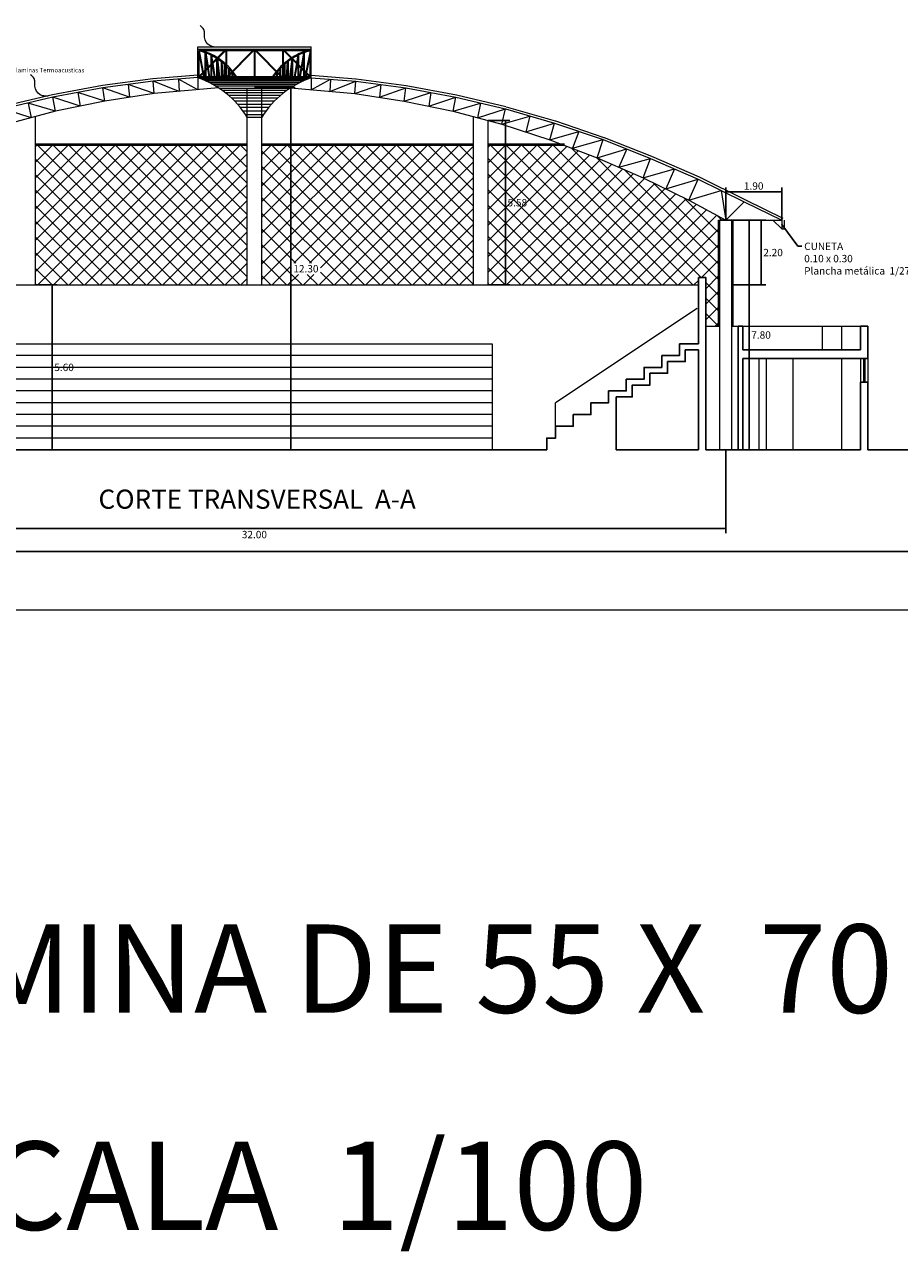
# Model space of a CAD drawing. Extents: x -197 to -57, y -77 to 33.
# Drawn here: x -110 to -81, y -43 to -2 of the extents above; entities that cross this region are included whole.
import ezdxf

# ---------------------------------------------------------------- set-up
doc = ezdxf.new("R2010")
doc.units = 0
doc.header["$MEASUREMENT"] = 0
doc.linetypes.add('DASHED2', pattern=[0.375, 0.25, -0.125])
doc.layers.get('0').update_dxf_attribs({"linetype": 'CONTINUOUS', "lineweight": 9})
doc.layers.get('Defpoints').update_dxf_attribs({"linetype": 'CONTINUOUS', "lineweight": 20})
for name, color, linetype, lineweight in [('ARCO', 130, 'CONTINUOUS', 20), ('COTAS', 31, 'CONTINUOUS', 15), ('MARCO', 5, 'CONTINUOUS', 30), ('MURO CORTE', 243, 'CONTINUOUS', 30), ('MURO VISTA', 145, 'CONTINUOUS', 15), ('PROYECCION', 30, 'DASHED2', 15), ('TEXTO', 43, 'CONTINUOUS', 9), ('TEXTURA', 55, 'CONTINUOUS', 9), ('VENTANAS', 2, 'CONTINUOUS', 9)]:
    doc.layers.add(name, color=color, linetype=linetype, lineweight=lineweight)
doc.styles.add('arial', font='ARIAL.TTF', dxfattribs={"height": 0.25})
doc.styles.get("Standard").update_dxf_attribs({"font": 'ARIAL.TTF'})
doc.dimstyles.new('COTA-1', dxfattribs={"dimtxt": 0.25, "dimasz": 0.04, "dimexe": 0.15, "dimexo": 0.0001, "dimgap": 0.075, "dimtad": 2, "dimtih": 1, "dimtoh": 1, "dimzin": 4, "dimdsep": 46, "dimtxsty": 'arial', "dimblk1": 'DOT', "dimblk2": 'DOT', "dimsah": 1, "dimcen": -0.09, "dimclrd": 256, "dimclre": 256, "dimclrt": 21, "dimadec": 0, "dimazin": 0, "dimtfac": 0.05, "dimtix": 1, "dimtmove": 0, "dimatfit": 3, "dimldrblk": 'DOT', "dimfxl": 0, "dimtolj": 1, "dimtzin": 0, "dimarcsym": 0})

# ---------------------------------------------------------------- blocks, each defined once
blk = doc.blocks.new('_DOT')
at = {"color": 0, "linetype": 'ByBlock'}
blk.add_line((-0.5, 0), (-1, 0), dxfattribs=at)
at = {"color": 0, "linetype": 'ByBlock', "const_width": 0.5}
blk.add_lwpolyline([(-0.25, 0, 1), (0.25, 0, 1)], format="xyb", close=True, dxfattribs=at)
blk = doc.blocks.new('*D74')
at = {"layer": 'COTAS', "lineweight": -2, "ltscale": 6}
for p, q in [((-102.516, -3.886), (-101.127, -3.886)), ((-101.277, -3.926), (-101.277, -16.146)), ((-102.516, -16.186), (-101.127, -16.186))]:
    blk.add_line(p, q, dxfattribs=at)
at = {"layer": 'Defpoints', "color": 0, "ltscale": 6}
for p in [(-102.516, -3.886), (-102.516, -16.186), (-101.277, -16.186)]:
    blk.add_point(p, dxfattribs=at)
at = {"layer": 'COTAS', "lineweight": -2, "ltscale": 6, "xscale": 0.04, "yscale": 0.04, "zscale": 0.04}
for p, rotation in [((-101.277, -3.886), 90), ((-101.277, -16.186), 270)]:
    blk.add_blockref('_DOT', p, dxfattribs=dict(at, rotation=rotation))
at = {"layer": 'COTAS', "color": 21, "ltscale": 6, "insert": (-100.767, -10.036), "char_height": 0.25, "attachment_point": 5, "style": 'arial'}
blk.add_mtext('\\A1;12.30', dxfattribs=at)
blk = doc.blocks.new('*D76')
at = {"layer": 'COTAS', "lineweight": -2, "ltscale": 6}
for p, q in [((-109.941, -10.586), (-109.226, -10.586)), ((-109.376, -10.626), (-109.376, -16.146)), ((-109.941, -16.186), (-109.226, -16.186))]:
    blk.add_line(p, q, dxfattribs=at)
at = {"layer": 'Defpoints', "color": 0, "ltscale": 6}
for p in [(-109.941, -10.586), (-109.941, -16.186), (-109.376, -16.186)]:
    blk.add_point(p, dxfattribs=at)
at = {"layer": 'COTAS', "lineweight": -2, "ltscale": 6, "xscale": 0.04, "yscale": 0.04, "zscale": 0.04}
for p, rotation in [((-109.376, -10.586), 90), ((-109.376, -16.186), 270)]:
    blk.add_blockref('_DOT', p, dxfattribs=dict(at, rotation=rotation))
at = {"layer": 'COTAS', "color": 21, "ltscale": 6, "insert": (-108.977, -13.386), "char_height": 0.25, "attachment_point": 5, "style": 'arial'}
blk.add_mtext('\\A1;5.60', dxfattribs=at)
blk = doc.blocks.new('*D77')
at = {"layer": 'Defpoints', "color": 0, "linetype": 'ByBlock', "ltscale": 6}
for p in [(-94.581, -5.002), (-94.581, -10.586), (-93.992, -10.586)]:
    blk.add_point(p, dxfattribs=at)
at = {"layer": 'PROYECCION', "linetype": 'ByBlock', "lineweight": -2, "ltscale": 6}
for p, q in [((-94.58, -5.002), (-93.842, -5.002)), ((-93.992, -5.042), (-93.992, -10.546)), ((-94.58, -10.586), (-93.842, -10.586))]:
    blk.add_line(p, q, dxfattribs=at)
at = {"layer": 'PROYECCION', "linetype": 'ByBlock', "lineweight": -2, "ltscale": 6, "xscale": 0.04, "yscale": 0.04, "zscale": 0.04}
for p, rotation in [((-93.992, -5.002), 90), ((-93.992, -10.586), 270)]:
    blk.add_blockref('_DOT', p, dxfattribs=dict(at, rotation=rotation))
at = {"layer": 'PROYECCION', "color": 21, "linetype": 'ByBlock', "ltscale": 6, "insert": (-93.592, -7.794), "char_height": 0.25, "attachment_point": 5, "style": 'arial'}
blk.add_mtext('\\A1;5.58', dxfattribs=at)
blk = doc.blocks.new('*D78')
at = {"layer": 'Defpoints', "color": 0, "linetype": 'ByBlock', "ltscale": 6}
for p in [(-86.719, -8.386), (-86.719, -16.186), (-85.716, -16.186)]:
    blk.add_point(p, dxfattribs=at)
at = {"layer": 'PROYECCION', "linetype": 'ByBlock', "lineweight": -2, "ltscale": 6}
for p, q in [((-86.719, -8.386), (-85.566, -8.386)), ((-85.716, -8.426), (-85.716, -16.146)), ((-86.719, -16.186), (-85.566, -16.186))]:
    blk.add_line(p, q, dxfattribs=at)
at = {"layer": 'PROYECCION', "linetype": 'ByBlock', "lineweight": -2, "ltscale": 6, "xscale": 0.04, "yscale": 0.04, "zscale": 0.04}
for p, rotation in [((-85.716, -8.386), 90), ((-85.716, -16.186), 270)]:
    blk.add_blockref('_DOT', p, dxfattribs=dict(at, rotation=rotation))
at = {"layer": 'PROYECCION', "color": 21, "linetype": 'ByBlock', "ltscale": 6, "insert": (-85.318, -12.286), "char_height": 0.25, "attachment_point": 5, "style": 'arial'}
blk.add_mtext('\\A1;7.80', dxfattribs=at)
blk = doc.blocks.new('*D79')
at = {"layer": 'Defpoints', "color": 0, "linetype": 'ByBlock', "ltscale": 6}
for p in [(-86.313, -8.386), (-85.311, -8.386), (-86.313, -10.586)]:
    blk.add_point(p, dxfattribs=at)
at = {"layer": 'PROYECCION', "linetype": 'ByBlock', "lineweight": -2, "ltscale": 6}
for p, q in [((-86.313, -8.386), (-85.161, -8.386)), ((-85.311, -10.546), (-85.311, -8.426)), ((-86.313, -10.586), (-85.161, -10.586))]:
    blk.add_line(p, q, dxfattribs=at)
at = {"layer": 'PROYECCION', "linetype": 'ByBlock', "lineweight": -2, "ltscale": 6, "xscale": 0.04, "yscale": 0.04, "zscale": 0.04}
for p, rotation in [((-85.311, -8.386), 90), ((-85.311, -10.586), 270)]:
    blk.add_blockref('_DOT', p, dxfattribs=dict(at, rotation=rotation))
at = {"layer": 'PROYECCION', "color": 21, "linetype": 'ByBlock', "ltscale": 6, "insert": (-84.91, -9.486), "char_height": 0.25, "attachment_point": 5, "style": 'arial'}
blk.add_mtext('\\A1;2.20', dxfattribs=at)
blk = doc.blocks.new('*D80')
at = {"layer": 'Defpoints', "color": 0, "linetype": 'ByBlock', "ltscale": 6}
for p in [(-118.516, -16.186), (-86.516, -16.186), (-86.516, -18.86)]:
    blk.add_point(p, dxfattribs=at)
at = {"layer": 'PROYECCION', "linetype": 'ByBlock', "lineweight": -2, "ltscale": 6}
for p, q in [((-118.516, -16.186), (-118.516, -19.01)), ((-86.516, -16.186), (-86.516, -19.01)), ((-118.476, -18.86), (-86.556, -18.86))]:
    blk.add_line(p, q, dxfattribs=at)
at = {"layer": 'PROYECCION', "linetype": 'ByBlock', "lineweight": -2, "ltscale": 6, "xscale": 0.04, "yscale": 0.04, "zscale": 0.04, "rotation": 180}
blk.add_blockref('_DOT', (-118.516, -18.86), dxfattribs=at)
at = {"layer": 'PROYECCION', "linetype": 'ByBlock', "lineweight": -2, "ltscale": 6, "xscale": 0.04, "yscale": 0.04, "zscale": 0.04}
blk.add_blockref('_DOT', (-86.516, -18.86), dxfattribs=at)
at = {"layer": 'PROYECCION', "color": 21, "linetype": 'ByBlock', "ltscale": 6, "insert": (-102.516, -19.063), "char_height": 0.25, "attachment_point": 5, "style": 'arial'}
blk.add_mtext('\\A1;32.00', dxfattribs=at)
blk = doc.blocks.new('*D81')
at = {"layer": 'Defpoints', "color": 0, "linetype": 'ByBlock', "ltscale": 6}
for p in [(-84.617, -7.429), (-86.516, -8.386), (-84.617, -8.386)]:
    blk.add_point(p, dxfattribs=at)
at = {"layer": 'PROYECCION', "linetype": 'ByBlock', "lineweight": -2, "ltscale": 6}
for p, q in [((-86.516, -8.385), (-86.516, -7.279)), ((-86.476, -7.429), (-84.657, -7.429)), ((-84.617, -8.385), (-84.617, -7.279))]:
    blk.add_line(p, q, dxfattribs=at)
at = {"layer": 'PROYECCION', "linetype": 'ByBlock', "lineweight": -2, "ltscale": 6, "xscale": 0.04, "yscale": 0.04, "zscale": 0.04, "rotation": 180}
blk.add_blockref('_DOT', (-86.516, -7.429), dxfattribs=at)
at = {"layer": 'PROYECCION', "linetype": 'ByBlock', "lineweight": -2, "ltscale": 6, "xscale": 0.04, "yscale": 0.04, "zscale": 0.04}
blk.add_blockref('_DOT', (-84.617, -7.429), dxfattribs=at)
at = {"layer": 'PROYECCION', "color": 21, "linetype": 'ByBlock', "ltscale": 6, "insert": (-85.567, -7.227), "char_height": 0.25, "attachment_point": 5, "style": 'arial'}
blk.add_mtext('\\A1;1.90', dxfattribs=at)

msp = doc.modelspace()

# ---------------------------------------------------------------- linework, layer by layer
at = {"layer": 'ARCO'}
for p, q in [((-104.433, -2.505), (-100.588, -2.505)), ((-104.433, -2.585), (-104.433, -2.505)), ((-104.433, -3.555), (-104.433, -2.585)), ((-104.433, -2.585), (-100.588, -2.585)), ((-104.395, -2.622), (-100.626, -2.622)), ((-104.395, -3.518), (-104.395, -2.622)), ((-103.526, -2.622), (-104.395, -3.5)), ((-103.491, -2.622), (-104.378, -3.518)), ((-103.484, -2.622), (-103.484, -3.518)), ((-103.459, -2.622), (-103.459, -3.518)), ((-102.565, -2.622), (-103.452, -3.518)), ((-102.53, -2.622), (-103.417, -3.518)), ((-102.523, -2.622), (-102.523, -3.518)), ((-102.498, -2.622), (-102.498, -3.518)), ((-102.491, -2.622), (-101.604, -3.518)), ((-102.456, -2.622), (-101.569, -3.518)), ((-101.562, -2.622), (-101.562, -3.518)), ((-101.537, -2.622), (-101.537, -3.518)), ((-101.53, -2.622), (-100.643, -3.518)), ((-101.495, -2.622), (-100.626, -3.5)), ((-100.626, -3.518), (-100.626, -2.622)), ((-100.588, -2.585), (-100.588, -2.505)), ((-100.588, -3.555), (-100.588, -2.585)), ((-105.967, -3.588), (-107.667, -3.815)), ((-105.956, -3.668), (-107.656, -3.895)), ((-104.439, -3.467), (-105.962, -3.588)), ((-104.433, -3.547), (-105.956, -3.668)), ((-105.074, -4.013), (-105.956, -3.668)), ((-105.923, -4.089), (-105.956, -3.668)), ((-104.433, -3.955), (-105.096, -3.6)), ((-105.096, -3.6), (-105.074, -4.013)), ((-104.433, -3.547), (-104.433, -3.955)), ((-100.588, -3.555), (-104.433, -3.555)), ((-100.626, -3.518), (-104.395, -3.518)), ((-100.588, -3.468), (-99.07, -3.588)), ((-100.588, -3.548), (-99.076, -3.668)), ((-100.588, -3.555), (-100.588, -3.956)), ((-100.588, -3.956), (-99.936, -3.6)), ((-99.936, -3.6), (-99.958, -4.013)), ((-99.958, -4.013), (-99.076, -3.668)), ((-99.109, -4.089), (-99.076, -3.668)), ((-99.076, -3.668), (-97.376, -3.895)), ((-99.065, -3.588), (-97.365, -3.815)), ((-109.374, -4.132), (-111.054, -4.532)), ((-107.67, -3.816), (-109.37, -4.131)), ((-107.656, -3.895), (-109.356, -4.21)), ((-107.596, -4.34), (-108.506, -4.052)), ((-108.506, -4.052), (-108.432, -4.513)), ((-106.76, -4.214), (-107.656, -3.895)), ((-107.596, -4.34), (-107.656, -3.895)), ((-105.923, -4.089), (-107.596, -4.34)), ((-105.923, -4.089), (-106.806, -3.781)), ((-106.806, -3.781), (-106.76, -4.214)), ((-103.733, -3.893), (-105.923, -4.089)), ((-101.289, -3.893), (-99.109, -4.089)), ((-99.109, -4.089), (-98.226, -3.781)), ((-99.109, -4.089), (-97.435, -4.34)), ((-98.226, -3.781), (-98.272, -4.214)), ((-98.272, -4.214), (-97.376, -3.895)), ((-97.435, -4.34), (-97.376, -3.895)), ((-97.435, -4.34), (-96.526, -4.052)), ((-97.376, -3.895), (-95.676, -4.21)), ((-97.361, -3.816), (-95.661, -4.131)), ((-96.526, -4.052), (-96.6, -4.513)), ((-95.657, -4.132), (-93.977, -4.532)), ((-109.356, -4.21), (-111.036, -4.61)), ((-109.268, -4.687), (-110.196, -4.41)), ((-110.196, -4.41), (-110.09, -4.906)), ((-108.432, -4.513), (-109.356, -4.21)), ((-109.268, -4.687), (-109.356, -4.21)), ((-107.596, -4.34), (-109.268, -4.687)), ((-97.435, -4.34), (-95.764, -4.687)), ((-96.6, -4.513), (-95.676, -4.21)), ((-95.764, -4.687), (-95.676, -4.21)), ((-95.764, -4.687), (-94.836, -4.41)), ((-95.676, -4.21), (-93.996, -4.61)), ((-94.836, -4.41), (-94.942, -4.906)), ((-93.974, -4.533), (-92.304, -5.015)), ((-110.09, -4.906), (-111.036, -4.61)), ((-109.268, -4.687), (-110.913, -5.126)), ((-95.764, -4.687), (-94.119, -5.126)), ((-94.942, -4.906), (-93.996, -4.61)), ((-94.119, -5.126), (-93.996, -4.61)), ((-94.119, -5.126), (-93.161, -4.851)), ((-93.996, -4.61), (-92.326, -5.092)), ((-93.161, -4.851), (-93.303, -5.389)), ((-94.119, -5.126), (-92.488, -5.653)), ((-93.303, -5.389), (-92.326, -5.092)), ((-92.488, -5.653), (-92.326, -5.092)), ((-92.488, -5.653), (-91.501, -5.372)), ((-92.326, -5.092), (-90.676, -5.652)), ((-92.3, -5.016), (-90.65, -5.576)), ((-91.501, -5.372), (-91.719, -5.946)), ((-92.488, -5.653), (-90.884, -6.264)), ((-91.719, -5.946), (-90.676, -5.652)), ((-90.884, -6.264), (-90.676, -5.652)), ((-90.676, -5.652), (-89.066, -6.287)), ((-90.647, -5.577), (-89.037, -6.212)), ((-90.884, -6.264), (-89.871, -5.969)), ((-89.871, -5.969), (-90.141, -6.588)), ((-89.034, -6.213), (-87.424, -6.918)), ((-90.884, -6.264), (-89.325, -6.944)), ((-90.141, -6.588), (-89.066, -6.287)), ((-89.325, -6.944), (-89.066, -6.287)), ((-89.325, -6.944), (-88.261, -6.639)), ((-89.066, -6.287), (-87.456, -6.992)), ((-88.261, -6.639), (-88.547, -7.326)), ((-89.325, -6.944), (-87.769, -7.707)), ((-88.547, -7.326), (-87.456, -6.992)), ((-87.769, -7.707), (-87.456, -6.992)), ((-87.456, -6.992), (-85.886, -7.763)), ((-87.421, -6.92), (-85.851, -7.691)), ((-87.769, -7.707), (-86.671, -7.377)), ((-86.671, -7.377), (-86.516, -8.386)), ((-87.769, -7.707), (-86.516, -8.386)), ((-85.886, -7.763), (-86.516, -8.386)), ((-85.886, -7.763), (-84.617, -8.386)), ((-85.851, -7.691), (-84.582, -8.314)), ((-86.76, -8.386), (-86.313, -8.386)), ((-86.719, -16.186), (-86.719, -8.386)), ((-86.516, -8.386), (-84.617, -8.386)), ((-86.313, -16.186), (-86.313, -8.386)), ((-84.617, -8.686), (-84.917, -8.386))]:
    msp.add_line(p, q, dxfattribs=at)
msp.add_lwpolyline([(-84.617, -8.386), (-84.617, -8.686), (-84.517, -8.686), (-84.517, -8.386)], dxfattribs=at)
at = {"layer": 'MARCO', "ltscale": 6}
for p, q in [((-112.191, -16.186), (-92.591, -16.186)), ((-90.241, -16.186), (-87.441, -16.186)), ((-87.191, -16.186), (-86.091, -16.186)), ((-85.941, -16.186), (-81.941, -16.186)), ((-81.691, -16.186), (-78.421, -16.186))]:
    msp.add_line(p, q, dxfattribs=at)
msp.add_lwpolyline([(-59.203, 31.366), (-59.203, -19.634), (-125.203, -19.634), (-125.203, 31.366)], close=True, dxfattribs=at)
at = {"layer": 'MURO CORTE'}
for p, q in [((-87.441, -10.336), (-87.441, -12.586)), ((-87.441, -10.336), (-87.191, -10.336)), ((-87.191, -10.336), (-87.191, -16.186)), ((-86.091, -11.986), (-86.091, -16.186)), ((-86.091, -11.986), (-85.941, -11.986)), ((-85.941, -11.986), (-85.941, -12.786)), ((-81.941, -11.986), (-81.941, -12.786)), ((-81.941, -11.986), (-81.691, -11.986)), ((-81.691, -11.986), (-81.691, -13.086)), ((-88.091, -12.586), (-87.441, -12.586)), ((-87.891, -12.786), (-87.441, -12.786)), ((-87.441, -12.786), (-87.441, -16.186)), ((-85.941, -12.786), (-81.941, -12.786)), ((-85.941, -13.086), (-85.941, -16.186)), ((-85.941, -13.086), (-81.691, -13.086)), ((-81.941, -13.886), (-81.691, -13.886)), ((-81.941, -13.886), (-81.941, -16.186)), ((-81.691, -13.886), (-81.691, -16.186)), ((-90.241, -14.386), (-90.241, -16.186))]:
    msp.add_line(p, q, dxfattribs=at)
for points in [[(-88.691, -12.986), (-88.091, -12.986), (-88.091, -12.586)], [(-88.491, -13.186), (-87.891, -13.186), (-87.891, -12.786)], [(-90.491, -14.186), (-89.891, -14.186), (-89.891, -13.786), (-89.291, -13.786), (-89.291, -13.386), (-88.691, -13.386), (-88.691, -12.986)], [(-90.241, -14.386), (-89.691, -14.386), (-89.691, -13.986), (-89.091, -13.986), (-89.091, -13.586), (-88.491, -13.586), (-88.491, -13.186)], [(-92.291, -15.386), (-91.691, -15.386), (-91.691, -14.986), (-91.091, -14.986), (-91.091, -14.586), (-90.491, -14.586), (-90.491, -14.186)], [(-92.591, -16.186), (-92.591, -15.786), (-92.291, -15.786), (-92.291, -15.386)]]:
    msp.add_lwpolyline(points, dxfattribs=at)
at = {"layer": 'MURO VISTA'}
for p, q in [((-102.76, -10.586), (-102.76, -3.893)), ((-102.261, -10.586), (-102.261, -3.893)), ((-109.941, -10.586), (-109.941, -4.866)), ((-95.08, -10.586), (-95.08, -4.869)), ((-94.581, -10.586), (-94.581, -5.002)), ((-117.591, -10.586), (-87.441, -10.586)), ((-87.491, -11.386), (-92.291, -14.586)), ((-87.191, -11.986), (-86.719, -11.986)), ((-86.313, -11.986), (-86.091, -11.986)), ((-85.941, -11.986), (-81.941, -11.986)), ((-83.241, -11.986), (-83.241, -12.786)), ((-82.591, -11.986), (-82.591, -12.786)), ((-113.041, -12.586), (-94.441, -12.586)), ((-94.441, -12.586), (-94.441, -16.186)), ((-94.441, -12.986), (-112.891, -12.986)), ((-85.391, -13.086), (-85.391, -16.186)), ((-85.141, -13.086), (-85.141, -16.186)), ((-84.241, -13.086), (-84.241, -16.186)), ((-82.591, -13.086), (-82.591, -16.186)), ((-81.941, -13.086), (-81.941, -13.886)), ((-81.691, -13.086), (-81.691, -13.886)), ((-94.441, -13.386), (-112.891, -13.386)), ((-94.441, -13.786), (-112.891, -13.786)), ((-94.441, -14.186), (-112.891, -14.186)), ((-94.441, -14.586), (-112.491, -14.586)), ((-94.441, -14.986), (-112.491, -14.986)), ((-92.291, -15.386), (-92.291, -14.586)), ((-94.441, -15.386), (-112.491, -15.386)), ((-94.441, -15.786), (-112.191, -15.786))]:
    msp.add_line(p, q, dxfattribs=at)
at = {"layer": 'MURO VISTA', "ltscale": 6}
for p, q in [((-86.76, -11.986), (-86.76, -8.386)), ((-86.261, -11.986), (-86.261, -8.386))]:
    msp.add_line(p, q, dxfattribs=at)
at = {"layer": 'PROYECCION', "linetype": 'Continuous', "ltscale": 6}
for p, q in [((-104.395, -2.633), (-104.252, -3.355)), ((-104.395, -2.762), (-104.274, -3.377)), ((-104.195, -2.698), (-104.195, -3.297)), ((-104.17, -2.708), (-104.17, -3.272)), ((-104.17, -2.708), (-104.09, -3.191)), ((-104.17, -2.862), (-104.112, -3.213)), ((-104, -2.783), (-104, -3.1)), ((-103.975, -2.796), (-103.975, -3.075)), ((-103.975, -2.796), (-103.935, -3.035)), ((-103.773, -2.913), (-103.773, -3.518)), ((-103.773, -2.913), (-103.7, -3.518)), ((-101.247, -2.913), (-101.321, -3.518)), ((-101.247, -2.913), (-101.247, -3.518)), ((-101.046, -2.796), (-101.086, -3.035)), ((-101.046, -2.796), (-101.046, -3.075)), ((-101.021, -2.783), (-101.021, -3.1)), ((-100.851, -2.708), (-100.931, -3.191)), ((-100.851, -2.862), (-100.909, -3.213)), ((-100.851, -2.708), (-100.851, -3.272)), ((-100.826, -2.698), (-100.826, -3.297)), ((-100.626, -2.633), (-100.768, -3.355)), ((-100.626, -2.762), (-100.747, -3.377)), ((-104.195, -3.333), (-104.195, -3.518)), ((-104.17, -3.307), (-104.17, -3.518)), ((-104.107, -3.244), (-104.062, -3.518)), ((-104.085, -3.222), (-104.036, -3.518)), ((-104, -3.136), (-104, -3.518)), ((-103.975, -2.948), (-103.957, -3.057)), ((-103.975, -3.111), (-103.975, -3.518)), ((-103.952, -3.087), (-103.88, -3.518)), ((-103.93, -3.065), (-103.854, -3.518)), ((-103.798, -2.932), (-103.798, -3.518)), ((-103.773, -3.121), (-103.726, -3.518)), ((-103.648, -3.001), (-103.648, -3.518)), ((-103.623, -3.021), (-103.623, -3.518)), ((-103.623, -3.021), (-103.582, -3.518)), ((-103.623, -3.321), (-103.607, -3.518)), ((-103.539, -3.09), (-103.539, -3.518)), ((-103.514, -3.112), (-103.514, -3.518)), ((-103.514, -3.112), (-103.484, -3.364)), ((-103.514, -3.326), (-103.491, -3.518)), ((-103.392, -3.23), (-103.392, -3.457)), ((-103.37, -3.253), (-103.355, -3.419)), ((-103.367, -3.256), (-103.367, -3.432)), ((-101.651, -3.253), (-101.666, -3.419)), ((-101.654, -3.256), (-101.654, -3.432)), ((-101.629, -3.23), (-101.629, -3.457)), ((-101.507, -3.112), (-101.537, -3.364)), ((-101.507, -3.326), (-101.53, -3.518)), ((-101.507, -3.112), (-101.507, -3.518)), ((-101.482, -3.09), (-101.482, -3.518)), ((-101.398, -3.021), (-101.439, -3.518)), ((-101.398, -3.321), (-101.414, -3.518)), ((-101.398, -3.021), (-101.398, -3.518)), ((-101.373, -3.001), (-101.373, -3.518)), ((-101.247, -3.121), (-101.295, -3.518)), ((-101.222, -2.932), (-101.222, -3.518)), ((-101.091, -3.065), (-101.167, -3.518)), ((-101.069, -3.087), (-101.141, -3.518)), ((-101.046, -2.948), (-101.064, -3.057)), ((-101.046, -3.111), (-101.046, -3.518)), ((-101.021, -3.136), (-101.021, -3.518)), ((-100.936, -3.222), (-100.984, -3.518)), ((-100.914, -3.244), (-100.959, -3.518)), ((-100.851, -3.307), (-100.851, -3.518)), ((-100.826, -3.333), (-100.826, -3.518)), ((-100.679, -3.587), (-104.342, -3.587)), ((-104.268, -3.406), (-104.246, -3.518)), ((-104.247, -3.385), (-104.22, -3.518)), ((-100.777, -3.626), (-104.244, -3.626)), ((-100.88, -3.67), (-104.141, -3.67)), ((-100.986, -3.721), (-104.035, -3.721)), ((-103.392, -3.492), (-103.392, -3.518)), ((-103.367, -3.467), (-103.367, -3.518)), ((-103.352, -3.452), (-103.346, -3.518)), ((-103.282, -3.382), (-103.282, -3.518)), ((-103.257, -3.384), (-103.257, -3.518)), ((-101.763, -3.384), (-101.763, -3.518)), ((-101.738, -3.382), (-101.738, -3.518)), ((-101.669, -3.452), (-101.675, -3.518)), ((-101.654, -3.467), (-101.654, -3.518)), ((-101.629, -3.492), (-101.629, -3.518)), ((-100.774, -3.385), (-100.801, -3.518)), ((-100.753, -3.406), (-100.775, -3.518)), ((-101.095, -3.778), (-103.926, -3.778)), ((-101.204, -3.841), (-103.817, -3.841)), ((-101.314, -3.91), (-103.707, -3.91)), ((-101.423, -3.985), (-103.598, -3.985)), ((-101.531, -4.066), (-103.49, -4.066)), ((-101.637, -4.154), (-103.384, -4.154)), ((-101.741, -4.248), (-103.28, -4.248)), ((-101.842, -4.348), (-103.178, -4.348)), ((-101.941, -4.454), (-103.08, -4.454)), ((-102.036, -4.566), (-102.985, -4.566)), ((-102.126, -4.685), (-102.894, -4.685)), ((-102.213, -4.81), (-102.808, -4.81)), ((-102.76, -4.885), (-102.261, -4.885))]:
    msp.add_line(p, q, dxfattribs=at)
for centre, radius, start, end in [((-104.972, -4.746), 2.19, 57.5848, 74.7197), ((-104.972, -4.746), 2.227, 57.3745, 72.4347), ((-104.972, -4.746), 2.19, 47.186, 56.9162), ((-104.972, -4.746), 2.227, 48.0733, 56.7176), ((-100.048, -4.746), 2.227, 123.2824, 131.9267), ((-100.048, -4.746), 2.19, 123.0838, 132.814), ((-100.048, -4.746), 2.227, 107.5653, 122.6255), ((-100.048, -4.746), 2.19, 105.2803, 122.4152), ((-104.972, -4.746), 2.227, 39.7078, 47.203), ((-104.972, -4.746), 2.19, 39.6121, 46.2878), ((-100.048, -4.746), 2.227, 132.797, 140.2922), ((-100.048, -4.746), 2.19, 133.7122, 140.3879), ((-105.442, -6.541), 3.152, 31.7035, 71.3275), ((-104.972, -4.746), 2.19, 34.105, 38.9544), ((-104.972, -4.746), 2.227, 33.4542, 39.0614), ((-99.579, -6.541), 3.152, 108.6725, 148.2965), ((-100.048, -4.746), 2.227, 140.9386, 146.5458), ((-100.048, -4.746), 2.19, 141.0456, 145.895)]:
    msp.add_arc(centre, radius, start, end, dxfattribs=at)
at = {"layer": 'TEXTO', "linetype": 'Continuous'}
for points in [[(-103.758, -2.51), (-103.954, -2.493), (-104.191, -2.263), (-104.238, -1.907), (-104.352, -1.781)], [(-109.517, -4.175), (-109.713, -4.159), (-109.95, -3.929), (-109.997, -3.572), (-110.111, -3.446)]]:
    msp.add_spline(points, degree=3, dxfattribs=at)
at = {"layer": 'TEXTURA', "ltscale": 5}
for p, q in [((-109.941, -5.792), (-102.76, -5.792)), ((-102.261, -5.792), (-95.08, -5.792)), ((-94.581, -5.792), (-91.991, -5.792)), ((-109.941, -5.885), (-109.898, -5.842)), ((-109.941, -6.416), (-109.368, -5.842)), ((-109.941, -6.946), (-108.837, -5.842)), ((-109.941, -7.476), (-108.307, -5.842)), ((-109.941, -8.007), (-107.777, -5.842)), ((-109.941, -8.537), (-107.246, -5.842)), ((-109.941, -9.067), (-106.716, -5.842)), ((-109.941, -9.598), (-106.186, -5.842)), ((-109.941, -10.128), (-105.655, -5.842)), ((-109.941, -5.842), (-102.76, -5.842)), ((-105.137, -10.586), (-109.88, -5.842)), ((-109.868, -10.586), (-105.125, -5.842)), ((-104.607, -10.586), (-109.35, -5.842)), ((-109.338, -10.586), (-104.595, -5.842)), ((-104.076, -10.586), (-108.82, -5.842)), ((-108.807, -10.586), (-104.064, -5.842)), ((-103.546, -10.586), (-108.289, -5.842)), ((-108.277, -10.586), (-103.534, -5.842)), ((-103.016, -10.586), (-107.759, -5.842)), ((-107.747, -10.586), (-103.004, -5.842)), ((-102.76, -10.311), (-107.229, -5.842)), ((-107.216, -10.586), (-102.76, -6.129)), ((-102.76, -9.78), (-106.698, -5.842)), ((-102.76, -9.25), (-106.168, -5.842)), ((-102.76, -8.72), (-105.638, -5.842)), ((-102.76, -8.189), (-105.107, -5.842)), ((-102.76, -7.659), (-104.577, -5.842)), ((-102.76, -7.129), (-104.047, -5.842)), ((-102.76, -6.598), (-103.516, -5.842)), ((-102.76, -6.068), (-102.986, -5.842)), ((-102.261, -6.16), (-101.943, -5.842)), ((-102.261, -6.69), (-101.413, -5.842)), ((-102.261, -7.221), (-100.882, -5.842)), ((-102.261, -7.751), (-100.352, -5.842)), ((-102.261, -8.281), (-99.822, -5.842)), ((-102.261, -8.812), (-99.291, -5.842)), ((-102.261, -9.342), (-98.761, -5.842)), ((-102.261, -9.872), (-98.231, -5.842)), ((-102.261, -10.403), (-97.7, -5.842)), ((-102.261, -5.842), (-95.08, -5.842)), ((-97.713, -10.586), (-102.261, -6.038)), ((-97.182, -10.586), (-101.925, -5.842)), ((-96.652, -10.586), (-101.395, -5.842)), ((-101.173, -9.845), (-97.17, -5.842)), ((-96.122, -10.586), (-100.865, -5.842)), ((-100.643, -9.845), (-96.64, -5.842)), ((-95.591, -10.586), (-100.334, -5.842)), ((-100.322, -10.586), (-95.579, -5.842)), ((-100.271, -10.004), (-96.109, -5.842)), ((-95.08, -10.566), (-99.804, -5.842)), ((-99.792, -10.586), (-95.08, -5.874)), ((-95.08, -10.036), (-99.274, -5.842)), ((-95.08, -9.506), (-98.743, -5.842)), ((-95.08, -8.975), (-98.213, -5.842)), ((-95.08, -8.445), (-97.683, -5.842)), ((-95.08, -7.915), (-97.152, -5.842)), ((-95.08, -7.384), (-96.622, -5.842)), ((-95.08, -6.854), (-96.092, -5.842)), ((-95.08, -6.324), (-95.561, -5.842)), ((-94.581, -5.905), (-94.518, -5.842)), ((-94.581, -6.435), (-93.988, -5.842)), ((-94.581, -6.965), (-93.458, -5.842)), ((-94.581, -7.496), (-92.927, -5.842)), ((-94.581, -8.026), (-92.397, -5.842)), ((-94.581, -5.842), (-91.991, -5.842)), ((-94.581, -8.556), (-91.901, -5.877)), ((-94.581, -9.087), (-91.517, -6.023)), ((-94.581, -9.617), (-91.132, -6.169)), ((-89.758, -10.586), (-94.501, -5.842)), ((-89.227, -10.586), (-93.97, -5.842)), ((-88.697, -10.586), (-93.44, -5.842)), ((-88.167, -10.586), (-92.91, -5.842)), ((-87.636, -10.586), (-92.379, -5.842)), ((-87.356, -10.336), (-91.762, -5.929)), ((-105.667, -10.586), (-109.941, -6.312)), ((-106.686, -10.586), (-102.76, -6.66)), ((-98.243, -10.586), (-102.261, -6.568)), ((-99.261, -10.586), (-95.08, -6.404)), ((-90.288, -10.586), (-94.581, -6.293)), ((-94.581, -10.147), (-90.754, -6.32)), ((-94.489, -10.586), (-90.385, -6.482)), ((-93.958, -10.586), (-90.015, -6.643)), ((-86.76, -10.401), (-90.906, -6.255)), ((-86.76, -9.871), (-89.967, -6.664)), ((-106.198, -10.586), (-109.941, -6.843)), ((-98.731, -10.586), (-95.08, -6.935)), ((-90.818, -10.586), (-94.581, -6.823)), ((-93.428, -10.586), (-89.646, -6.804)), ((-92.898, -10.586), (-89.279, -6.967)), ((-106.728, -10.586), (-109.941, -7.373)), ((-106.156, -10.586), (-102.76, -7.19)), ((-98.773, -10.586), (-102.261, -7.098)), ((-98.201, -10.586), (-95.08, -7.465)), ((-91.349, -10.586), (-94.581, -7.354)), ((-92.367, -10.586), (-88.923, -7.142)), ((-91.837, -10.586), (-88.567, -7.316)), ((-91.307, -10.586), (-88.211, -7.49)), ((-86.76, -9.34), (-88.993, -7.107)), ((-107.258, -10.586), (-109.941, -7.903)), ((-105.625, -10.586), (-102.76, -7.72)), ((-99.304, -10.586), (-102.261, -7.629)), ((-91.879, -10.586), (-94.581, -7.884)), ((-90.776, -10.586), (-87.856, -7.665)), ((-90.246, -10.586), (-87.509, -7.848)), ((-86.76, -8.81), (-87.953, -7.617)), ((-105.095, -10.586), (-102.76, -8.251)), ((-100.574, -9.845), (-102.261, -8.159)), ((-97.67, -10.586), (-95.08, -7.995)), ((-89.716, -10.586), (-87.165, -8.035)), ((-89.185, -10.586), (-86.82, -8.221)), ((-86.654, -8.386), (-86.817, -8.222)), ((-107.789, -10.586), (-109.941, -8.434)), ((-101.104, -9.845), (-102.261, -8.689)), ((-97.14, -10.586), (-95.08, -8.526)), ((-92.409, -10.586), (-94.581, -8.414)), ((-88.655, -10.586), (-86.76, -8.691)), ((-108.319, -10.586), (-109.941, -8.964)), ((-104.565, -10.586), (-102.76, -8.781)), ((-96.61, -10.586), (-95.08, -9.056)), ((-92.94, -10.586), (-94.581, -8.945)), ((-108.849, -10.586), (-109.941, -9.494)), ((-104.034, -10.586), (-102.76, -9.311)), ((-101.264, -10.216), (-102.261, -9.22)), ((-93.47, -10.586), (-94.581, -9.475)), ((-88.125, -10.586), (-86.76, -9.221)), ((-103.504, -10.586), (-102.76, -9.842)), ((-101.425, -10.586), (-102.261, -9.75)), ((-101.913, -10.586), (-101.264, -9.937)), ((-96.08, -10.586), (-95.08, -9.586)), ((-87.344, -10.336), (-86.76, -9.752)), ((-109.38, -10.586), (-109.941, -10.025)), ((-102.974, -10.586), (-102.76, -10.372)), ((-101.955, -10.586), (-102.261, -10.28)), ((-101.383, -10.586), (-101.023, -10.226)), ((-100.895, -10.586), (-101.254, -10.226)), ((-100.852, -10.586), (-100.493, -10.226)), ((-100.364, -10.586), (-100.724, -10.226)), ((-99.834, -10.586), (-100.271, -10.149)), ((-95.549, -10.586), (-95.08, -10.117)), ((-94, -10.586), (-94.581, -10.005)), ((-87.191, -10.713), (-86.76, -10.282)), ((-109.91, -10.586), (-109.941, -10.555)), ((-94.531, -10.586), (-94.581, -10.536)), ((-87.594, -10.586), (-87.441, -10.432)), ((-86.76, -10.931), (-87.191, -10.501)), ((-87.191, -11.243), (-86.76, -10.812)), ((-86.76, -11.462), (-87.191, -11.031)), ((-87.191, -11.773), (-86.76, -11.343)), ((-86.767, -11.986), (-87.191, -11.561)), ((-86.873, -11.986), (-86.76, -11.873))]:
    msp.add_line(p, q, dxfattribs=at)
at = {"layer": 'TEXTURA', "ltscale": 6}
msp.add_lwpolyline([(-57.203, 33.366), (-57.203, -21.634), (-127.203, -21.634), (-127.203, 33.366)], close=True, dxfattribs=at)
at = {"layer": 'VENTANAS'}
for p, q in [((-81.841, -13.086), (-81.841, -13.886)), ((-81.791, -13.086), (-81.791, -13.886))]:
    msp.add_line(p, q, dxfattribs=at)

# ---------------------------------------------------------------- texts
at = {"layer": 'COTAS', "color": 21, "ltscale": 6, "insert": (-83.853, -9.149), "char_height": 0.25, "attachment_point": 1, "style": 'arial'}
msp.add_mtext('CUNETA \\P0.10 x 0.30\\PPlancha metálica  1/27"', dxfattribs=at)
at = {"layer": 'TEXTO', "linetype": 'Continuous'}
msp.add_text('Cobertura en laminas Termoacusticas', height=0.15, dxfattribs=at).set_placement((-111.909, -3.368))
at = {"layer": 'TEXTO'}
for s, height, p in [('CORTE TRANSVERSAL  A-A', 0.65, (-107.808, -18.186)), ('LAMINA DE 55 X  70', 3, (-116.758, -35.304)), ('ESCALA  1/100', 3, (-116.362, -42.676))]:
    msp.add_text(s, height=height, dxfattribs=at).set_placement(p)

# ---------------------------------------------------------------- dimensions: what is measured, and where the dimension line sits
at = {"layer": 'COTAS', "ltscale": 6}
for p1, p2, distance, picture, middle in [((-102.516, -3.886), (-102.516, -16.186), 1.239, '*D74', (-100.767, -10.036)), ((-109.941, -10.586), (-109.941, -16.186), 0.565, '*D76', (-108.977, -13.386))]:
    dim = msp.add_aligned_dim(p1=p1, p2=p2, distance=distance, dimstyle='COTA-1', dxfattribs=at)
    dim.commit()
    dim.dimension.update_dxf_attribs({"geometry": picture, "text_midpoint": middle})
at = {"layer": 'PROYECCION', "linetype": 'ByBlock', "ltscale": 6}
dim = msp.add_linear_dim(base=(-93.992, -10.586), p1=(-94.581, -5.002), p2=(-94.581, -10.586), angle=270, dimstyle='COTA-1', dxfattribs=at)
dim.commit()
dim.dimension.update_dxf_attribs({"geometry": '*D77', "text_midpoint": (-93.992, -7.794), "dimtype": 161})
at = {"layer": 'PROYECCION', "color": 0, "linetype": 'ByBlock', "ltscale": 6}
for p1, p2, distance, picture, middle in [((-86.516, -8.386), (-84.617, -8.386), 0.956, '*D81', (-85.567, -7.227)), ((-86.313, -10.586), (-86.313, -8.386), -1.002, '*D79', (-84.91, -9.486)), ((-118.516, -16.186), (-86.516, -16.186), -2.674, '*D80', (-102.516, -19.063))]:
    dim = msp.add_aligned_dim(p1=p1, p2=p2, distance=distance, dimstyle='COTA-1', dxfattribs=at)
    dim.commit()
    dim.dimension.update_dxf_attribs({"geometry": picture, "text_midpoint": middle})
at = {"layer": 'PROYECCION', "linetype": 'ByBlock', "ltscale": 6}
dim = msp.add_aligned_dim(p1=(-86.719, -8.386), p2=(-86.719, -16.186), distance=1.003, dimstyle='COTA-1', dxfattribs=at)
dim.commit()
dim.dimension.update_dxf_attribs({"geometry": '*D78', "text_midpoint": (-85.318, -12.286)})

# ---------------------------------------------------------------- leaders
at = {"layer": 'COTAS', "ltscale": 6, "annotation_type": 0, "has_hookline": 1, "hookline_direction": 0, "text_width": 3.674}
msp.add_leader([(-84.617, -8.536), (-84.072, -9.274), (-83.928, -9.274)], dimstyle='COTA-1', override={"dimgap": 0.075, "dimtad": 0}, dxfattribs=at)

doc.saveas('drawing.dxf')
